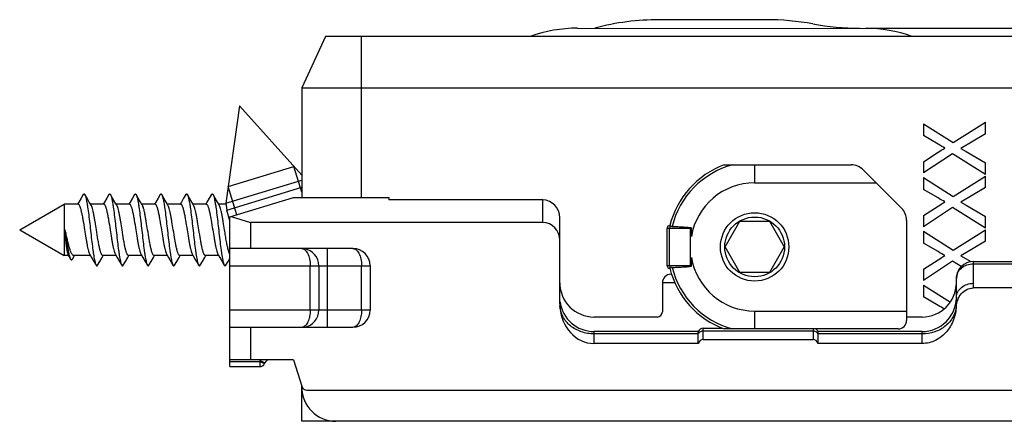
# Model space of a CAD drawing. Units: millimetres. Extents: x 0 to 420, y 0 to 297.
# Drawn here: x 74 to 132, y 167 to 191 of the extents above; entities that cross this region are included whole.
import ezdxf

# ---------------------------------------------------------------- set-up
doc = ezdxf.new("R2010")
doc.units = ezdxf.units.MM
doc.layers.add('1', color=7, linetype='Continuous')
doc.layers.add('COMPONENTI_DI_ASSIEME', color=7, linetype='Continuous')

msp = doc.modelspace()

# ---------------------------------------------------------------- linework, layer by layer
at = {"layer": '1', "color": 7, "linetype": 'Continuous'}
for p, q in [((117.925, 190.746), (111.68, 190.745)), ((106.888, 190.25), (123.738, 190.239)), ((123.738, 190.247), (145.666, 190.252)), ((92.145, 189.754), (90.746, 186.754)), ((193.746, 189.754), (92.145, 189.754)), ((90.746, 186.754), (195.746, 186.754)), ((90.746, 186.754), (90.746, 180.354)), ((127.124, 184.657), (128.863, 183.554)), ((127.124, 184.657), (127.124, 183.966)), ((128.863, 183.554), (130.746, 184.746)), ((130.746, 184.077), (130.746, 184.746)), ((127.973, 183.465), (127.124, 183.966)), ((130.746, 184.077), (129.317, 183.22)), ((129.317, 183.22), (129.621, 183.042)), ((127.124, 182.44), (127.981, 182.99)), ((128.829, 182.907), (127.124, 181.78)), ((130.746, 181.694), (128.829, 182.907)), ((129.621, 183.042), (130.746, 182.373)), ((127.124, 182.44), (127.124, 181.78)), ((130.746, 181.694), (130.746, 182.373)), ((127.124, 181.513), (128.863, 180.41)), ((127.124, 181.513), (127.124, 180.822)), ((128.863, 180.41), (130.746, 181.602)), ((130.746, 180.933), (130.746, 181.602)), ((130.746, 180.933), (129.317, 180.076)), ((127.973, 180.322), (127.124, 180.822)), ((127.124, 179.296), (127.981, 179.846)), ((128.829, 179.763), (127.124, 178.636)), ((130.746, 178.55), (128.829, 179.763)), ((129.317, 180.076), (129.621, 179.898)), ((129.621, 179.898), (130.746, 179.229)), ((127.124, 179.296), (127.124, 178.636)), ((130.746, 178.55), (130.746, 179.229)), ((127.124, 178.369), (128.863, 177.266)), ((127.124, 178.369), (127.124, 177.678)), ((128.863, 177.266), (130.746, 178.458)), ((130.746, 177.789), (130.746, 178.458)), ((127.973, 177.178), (127.124, 177.678)), ((130.746, 177.789), (129.317, 176.932)), ((129.317, 176.932), (129.621, 176.754)), ((127.124, 176.152), (127.981, 176.702)), ((128.829, 176.619), (127.124, 175.492)), ((129.331, 176.302), (128.829, 176.619)), ((129.621, 176.754), (129.893, 176.592)), ((127.124, 176.152), (127.124, 175.492)), ((127.124, 175.225), (128.695, 174.229)), ((127.124, 175.225), (127.124, 174.535)), ((127.973, 174.034), (127.124, 174.535)), ((90.746, 167.254), (90.746, 169.304)), ((193.746, 167.254), (90.746, 167.254))]:
    msp.add_line(p, q, dxfattribs=at)
at = {"layer": '1', "color": 9, "linetype": 'Continuous'}
for p, q in [((94.246, 180.354), (94.246, 189.754)), ((90.82, 168.718), (90.746, 168.718))]:
    msp.add_line(p, q, dxfattribs=at)
at = {"layer": '1', "color": 7, "linetype": 'Continuous'}
for centre, radius, start, end in [((111.683, 175.745), 15, 90.01187, 104.64251), ((117.928, 175.746), 15, 79.53656, 90.01187), ((106.883, 182.25), 8, 89.96176, 110.24896), ((123.376, 205.247), 15, 259.53656, 270.01187), ((123.733, 182.239), 8, 70.13232, 89.96176), ((92.746, 169.254), 2, 180, 270)]:
    msp.add_arc(centre, radius, start, end, dxfattribs=at)
for points in [[(128.38, 183.239), (128.27, 183.295), (128.134, 183.371), (127.973, 183.465)], [(127.981, 182.99), (128.096, 183.066), (128.229, 183.148), (128.38, 183.239)], [(128.38, 180.095), (128.27, 180.151), (128.134, 180.227), (127.973, 180.322)], [(127.981, 179.846), (128.096, 179.922), (128.229, 180.004), (128.38, 180.095)], [(128.38, 176.951), (128.27, 177.007), (128.134, 177.083), (127.973, 177.178)], [(127.981, 176.702), (128.096, 176.778), (128.229, 176.86), (128.38, 176.951)], [(128.335, 173.83), (128.234, 173.884), (128.113, 173.952), (127.973, 174.034)]]:
    msp.add_open_spline(points, degree=3, dxfattribs=at)
at = {"layer": 'COMPONENTI_DI_ASSIEME', "color": 7, "linetype": 'Continuous'}
for p, q in [((87.105, 185.701), (86.306, 180.012)), ((87.105, 185.701), (90.746, 181.658)), ((86.443, 180.992), (90.288, 182.167)), ((115.465, 182.254), (122.893, 182.254)), ((123.601, 181.961), (125.843, 179.718)), ((86.306, 180.012), (90.746, 181.369)), ((86.356, 179.601), (90.746, 180.943)), ((77.964, 180.514), (77.838, 180.299)), ((78.185, 180.297), (78.057, 180.514)), ((79.464, 180.514), (79.338, 180.299)), ((79.685, 180.297), (79.557, 180.514)), ((80.964, 180.514), (80.838, 180.299)), ((81.185, 180.297), (81.057, 180.514)), ((82.464, 180.514), (82.338, 180.299)), ((82.685, 180.297), (82.557, 180.514)), ((83.964, 180.514), (83.838, 180.299)), ((84.185, 180.297), (84.057, 180.514)), ((85.464, 180.514), (85.338, 180.299)), ((85.685, 180.297), (85.557, 180.514)), ((86.546, 179.21), (90.275, 180.354)), ((90.275, 180.354), (95.846, 180.354)), ((95.846, 180.354), (95.846, 180.201)), ((74.246, 178.454), (76.846, 179.954)), ((77.664, 179.954), (76.846, 179.954)), ((76.846, 179.954), (76.846, 176.954)), ((77.704, 180.074), (77.632, 179.954)), ((77.838, 180.299), (77.704, 180.074)), ((78.319, 180.071), (78.185, 180.297)), ((78.421, 179.9), (78.319, 180.071)), ((79.164, 179.954), (78.389, 179.954)), ((79.204, 180.074), (79.132, 179.954)), ((79.338, 180.299), (79.204, 180.074)), ((79.819, 180.071), (79.685, 180.297)), ((79.921, 179.9), (79.819, 180.071)), ((80.664, 179.954), (79.889, 179.954)), ((80.704, 180.074), (80.632, 179.954)), ((80.838, 180.299), (80.704, 180.074)), ((81.319, 180.071), (81.185, 180.297)), ((81.421, 179.9), (81.319, 180.071)), ((82.164, 179.954), (81.389, 179.954)), ((82.204, 180.074), (82.132, 179.954)), ((82.338, 180.299), (82.204, 180.074)), ((82.819, 180.071), (82.685, 180.297)), ((82.921, 179.9), (82.819, 180.071)), ((83.664, 179.954), (82.889, 179.954)), ((83.704, 180.074), (83.632, 179.954)), ((83.838, 180.299), (83.704, 180.074)), ((84.319, 180.071), (84.185, 180.297)), ((84.421, 179.9), (84.319, 180.071)), ((85.164, 179.954), (84.389, 179.954)), ((85.204, 180.074), (85.132, 179.954)), ((85.338, 180.299), (85.204, 180.074)), ((85.819, 180.071), (85.685, 180.297)), ((85.921, 179.9), (85.819, 180.071)), ((86.313, 179.954), (85.889, 179.954)), ((86.306, 180.012), (86.356, 179.601)), ((104.846, 180.201), (95.846, 180.201)), ((86.546, 178.979), (86.356, 179.601)), ((86.546, 170.454), (86.546, 179.21)), ((86.616, 179.232), (87.746, 178.886)), ((105.846, 174.12), (105.846, 179.155)), ((104.846, 178.886), (87.746, 178.886)), ((87.746, 178.886), (87.746, 177.354)), ((112.276, 178.704), (112.283, 178.704)), ((112.295, 178.701), (112.301, 178.698)), ((115.514, 177.454), (116.38, 178.954)), ((116.38, 178.954), (118.112, 178.954)), ((118.112, 178.954), (118.978, 177.454)), ((126.136, 179.011), (126.136, 173.154)), ((74.246, 178.454), (76.846, 176.954)), ((76.913, 178.454), (76.859, 178.454)), ((112.126, 176.354), (112.126, 178.554)), ((113.546, 178.064), (113.546, 178.554)), ((116.38, 175.954), (115.514, 177.454)), ((118.978, 177.454), (118.112, 175.954)), ((77.1, 176.954), (76.846, 176.954)), ((77.085, 176.98), (77.222, 176.746)), ((77.331, 176.741), (77.46, 176.954)), ((78.382, 176.954), (77.406, 176.954)), ((78.35, 177.008), (78.454, 176.834)), ((79.069, 176.836), (79.139, 176.954)), ((79.882, 176.954), (79.107, 176.954)), ((79.85, 177.008), (79.954, 176.834)), ((80.569, 176.836), (80.639, 176.954)), ((81.382, 176.954), (80.607, 176.954)), ((81.35, 177.008), (81.454, 176.834)), ((82.069, 176.836), (82.139, 176.954)), ((82.882, 176.954), (82.107, 176.954)), ((82.85, 177.008), (82.954, 176.834)), ((83.569, 176.836), (83.639, 176.954)), ((84.382, 176.954), (83.607, 176.954)), ((84.35, 177.008), (84.392, 176.938)), ((84.392, 176.938), (84.519, 176.724)), ((85.069, 176.836), (85.139, 176.954)), ((85.882, 176.954), (85.107, 176.954)), ((85.85, 177.008), (85.954, 176.834)), ((93.746, 177.354), (86.546, 177.354)), ((78.454, 176.834), (78.588, 176.608)), ((78.588, 176.608), (78.714, 176.393)), ((78.807, 176.393), (78.935, 176.611)), ((78.935, 176.611), (79.069, 176.836)), ((79.954, 176.834), (80.088, 176.608)), ((80.088, 176.608), (80.214, 176.393)), ((80.307, 176.393), (80.435, 176.611)), ((80.435, 176.611), (80.569, 176.836)), ((81.454, 176.834), (81.588, 176.608)), ((81.588, 176.608), (81.714, 176.393)), ((81.807, 176.393), (81.935, 176.611)), ((81.935, 176.611), (82.069, 176.836)), ((82.954, 176.834), (83.088, 176.608)), ((83.088, 176.608), (83.214, 176.393)), ((83.307, 176.393), (83.435, 176.611)), ((83.435, 176.611), (83.569, 176.836)), ((84.807, 176.393), (84.935, 176.611)), ((84.935, 176.611), (85.069, 176.836)), ((85.954, 176.834), (86.088, 176.608)), ((86.088, 176.608), (86.214, 176.393)), ((86.307, 176.393), (86.435, 176.611)), ((86.435, 176.611), (86.546, 176.798)), ((91.746, 176.354), (91.746, 173.754)), ((94.746, 176.354), (94.746, 173.754)), ((113.546, 176.353), (113.546, 176.844)), ((130.046, 176.604), (152.046, 176.604)), ((112.276, 176.204), (112.283, 176.204)), ((112.386, 175.854), (112.346, 175.854)), ((118.112, 175.954), (116.38, 175.954)), ((112.581, 175.354), (111.846, 175.354)), ((111.846, 175.354), (111.846, 173.654)), ((129.046, 174.462), (129.046, 175.604)), ((152.051, 175.054), (130.043, 175.054)), ((111.546, 173.354), (107.846, 173.354)), ((127.046, 173.354), (126.136, 173.354)), ((86.546, 172.754), (93.746, 172.754)), ((87.746, 172.754), (87.746, 170.854)), ((113.946, 172.504), (107.846, 172.504)), ((113.946, 171.804), (113.946, 172.504)), ((114.229, 172.704), (115.35, 172.704)), ((125.636, 172.654), (115.465, 172.654)), ((127.046, 172.504), (120.946, 172.504)), ((120.946, 172.504), (120.946, 171.804)), ((113.946, 171.804), (107.846, 171.804)), ((114.229, 172.036), (120.663, 172.036)), ((127.046, 171.804), (120.946, 171.804)), ((90.275, 170.854), (86.546, 170.854)), ((88.569, 170.627), (88.594, 170.681)), ((90.275, 170.854), (90.749, 169.304)), ((86.546, 170.454), (88.297, 170.454)), ((91.044, 169.078), (203.746, 169.078))]:
    msp.add_line(p, q, dxfattribs=at)
at = {"layer": 'COMPONENTI_DI_ASSIEME', "color": 2, "linetype": 'Continuous'}
for p, q in [((90.746, 180.667), (90.288, 182.167)), ((86.95, 179.334), (86.443, 180.992)), ((86.482, 179.19), (86.546, 179.21))]:
    msp.add_line(p, q, dxfattribs=at)
at = {"layer": 'COMPONENTI_DI_ASSIEME', "color": 9, "linetype": 'Continuous'}
for p, q in [((117.246, 182.254), (117.246, 181.204)), ((117.246, 181.204), (124.358, 181.204)), ((104.846, 178.886), (104.846, 180.201)), ((113.496, 176.324), (113.496, 178.584)), ((112.126, 178.554), (113.496, 178.554)), ((112.273, 176.354), (112.273, 178.554)), ((92.246, 172.754), (92.246, 177.354)), ((86.546, 176.354), (94.746, 176.354)), ((91.246, 173.754), (91.246, 176.354)), ((94.246, 173.754), (94.246, 176.354)), ((113.496, 176.354), (112.126, 176.354)), ((130.046, 175.325), (130.046, 176.604)), ((130.046, 176.467), (152.046, 176.467)), ((112.296, 176.217), (112.298, 176.214)), ((112.298, 176.214), (112.301, 176.21)), ((129.042, 173.971), (129.042, 173.981)), ((94.746, 173.754), (86.546, 173.754)), ((117.246, 173.704), (126.136, 173.704)), ((117.246, 173.704), (117.246, 172.654)), ((107.846, 172.504), (107.846, 171.804)), ((113.946, 172.367), (107.846, 172.367)), ((114.229, 172.036), (114.229, 172.704)), ((114.229, 172.54), (120.663, 172.54)), ((120.663, 172.654), (120.663, 172.036)), ((127.046, 172.367), (120.946, 172.367)), ((127.046, 171.804), (127.046, 172.504)), ((86.546, 170.754), (88.297, 170.754)), ((88.297, 170.754), (88.322, 170.807)), ((88.297, 170.754), (88.569, 170.627)), ((88.297, 170.754), (88.297, 170.454)), ((88.322, 170.807), (88.594, 170.681))]:
    msp.add_line(p, q, dxfattribs=at)
at = {"layer": 'COMPONENTI_DI_ASSIEME', "color": 7, "linetype": 'Continuous'}
msp.add_lwpolyline([(84.519, 176.724), (84.659, 176.488), (84.714, 176.393)], dxfattribs=at)
for radius in [2, 1.748]:
    msp.add_circle((117.246, 177.454), radius, dxfattribs=at)
for centre, radius, start, end in [((117.246, 177.454), 5.12, 110.36413, 165.86895), ((122.893, 181.254), 1, 45, 90), ((125.136, 179.011), 1, 0, 45), ((112.276, 178.554), 0.15, 90, 180), ((90.746, 176.354), 1, 0, 81.47883), ((93.746, 176.354), 1, 0, 90), ((112.276, 176.354), 0.15, 180, 270), ((130.046, 175.604), 1, 90, 180), ((112.346, 175.354), 0.5, 90, 180), ((117.246, 177.454), 5.12, 194.13105, 249.63587), ((107.846, 175.354), 2, 180, 270), ((127.046, 175.354), 2, 270, 0), ((108.516, 174.121), 2.67, 180.00601, 182.304), ((107.846, 174.504), 2, 187.5, 270), ((127.046, 174.504), 2, 270, 358.80537), ((90.746, 173.754), 1, 278.52117, 0), ((93.746, 173.754), 1, 270, 0), ((111.546, 173.654), 0.3, 270, 0), ((125.636, 173.154), 0.5, 270, 0), ((114.229, 172.404), 0.3, 90, 160.52878), ((120.663, 172.404), 0.3, 19.47122, 56.70496), ((88.297, 170.754), 0.3, 270, 335), ((88.866, 170.554), 0.3, 90, 155)]:
    msp.add_arc(centre, radius, start, end, dxfattribs=at)
at = {"layer": 'COMPONENTI_DI_ASSIEME', "color": 9, "linetype": 'Continuous'}
for centre, radius, start, end in [((117.246, 177.454), 4.973, 105.17235, 166.05485), ((117.246, 177.454), 3.75, 90, 170.63321), ((117.246, 177.454), 3.75, 189.36679, 270), ((117.246, 177.454), 4.973, 193.94515, 254.82765), ((129.779, 174.462), 0.733, 176.75897, 179.9952), ((88.866, 170.554), 0.6, 150, 155)]:
    msp.add_arc(centre, radius, start, end, dxfattribs=at)
at = {"layer": 'COMPONENTI_DI_ASSIEME', "color": 7, "linetype": 'Continuous'}
for centre, major_axis, ratio, start_param, end_param in [((104.846, 179.155), (0, 1.046), 0.956305, -1.570796, 0), ((104.846, 177.841), (0, 1.046), 0.956305, -1.570796, 0), ((107.846, 174.121), (0, 2.317), 0.863188, 1.617257, 3.141593), ((114.229, 171.688), (0, 0.348), 0.863188, 0, 1.230959), ((120.663, 171.688), (0, -0.348), 0.863188, 1.910633, 3.141593), ((91.036, 169.391), (-0.092, 0.301), 0.952507, 1.570796, 2.858219)]:
    msp.add_ellipse(centre, major_axis=major_axis, ratio=ratio, start_param=start_param, end_param=end_param, dxfattribs=at)
for points, knots in [([(77.964, 180.514), (77.968, 180.52), (77.975, 180.531), (77.986, 180.544), (77.998, 180.552), (78.011, 180.555), (78.023, 180.552), (78.035, 180.544), (78.047, 180.531), (78.054, 180.52), (78.057, 180.514)], [0, 0, 0, 0, 0.16408, 0.297792, 0.406412, 0.499962, 0.593511, 0.702139, 0.835884, 1, 1, 1, 1]), ([(78.057, 180.514), (78.065, 180.501), (78.08, 180.468), (78.1, 180.41), (78.12, 180.338), (78.149, 180.216), (78.184, 180.031), (78.233, 179.722), (78.286, 179.311), (78.346, 178.806), (78.406, 178.277), (78.465, 177.761), (78.516, 177.353), (78.559, 177.059), (78.589, 176.87), (78.619, 176.708), (78.649, 176.575), (78.675, 176.483), (78.697, 176.426), (78.709, 176.403), (78.714, 176.393)], [0, 0, 0, 0, 0.011278, 0.025854, 0.043731, 0.064839, 0.116231, 0.17869, 0.28921, 0.413484, 0.543414, 0.670505, 0.786461, 0.837869, 0.883768, 0.923432, 0.956267, 0.981843, 0.991842, 1, 1, 1, 1]), ([(79.464, 180.514), (79.468, 180.52), (79.475, 180.531), (79.486, 180.544), (79.498, 180.552), (79.511, 180.555), (79.523, 180.552), (79.535, 180.544), (79.547, 180.531), (79.554, 180.52), (79.557, 180.514)], [0, 0, 0, 0, 0.164056, 0.297775, 0.406447, 0.500002, 0.593564, 0.702219, 0.835915, 1, 1, 1, 1]), ([(79.557, 180.514), (79.565, 180.501), (79.58, 180.468), (79.6, 180.41), (79.62, 180.338), (79.649, 180.216), (79.684, 180.031), (79.733, 179.722), (79.786, 179.311), (79.846, 178.806), (79.906, 178.277), (79.965, 177.761), (80.016, 177.353), (80.059, 177.059), (80.089, 176.87), (80.119, 176.708), (80.149, 176.575), (80.175, 176.483), (80.197, 176.426), (80.209, 176.403), (80.214, 176.393)], [0, 0, 0, 0, 0.011281, 0.025854, 0.043733, 0.06484, 0.116233, 0.178693, 0.28921, 0.413486, 0.543415, 0.670506, 0.786462, 0.837871, 0.883768, 0.923432, 0.956269, 0.981843, 0.991845, 1, 1, 1, 1]), ([(80.964, 180.514), (80.968, 180.52), (80.975, 180.531), (80.986, 180.544), (80.998, 180.552), (81.011, 180.555), (81.023, 180.552), (81.035, 180.544), (81.047, 180.531), (81.054, 180.52), (81.057, 180.514)], [0, 0, 0, 0, 0.164115, 0.297815, 0.406442, 0.499994, 0.593534, 0.702192, 0.835933, 1, 1, 1, 1]), ([(81.057, 180.514), (81.065, 180.501), (81.08, 180.468), (81.1, 180.41), (81.12, 180.338), (81.149, 180.216), (81.184, 180.031), (81.233, 179.722), (81.286, 179.311), (81.346, 178.806), (81.406, 178.277), (81.465, 177.761), (81.516, 177.353), (81.559, 177.059), (81.589, 176.87), (81.619, 176.708), (81.649, 176.575), (81.675, 176.483), (81.697, 176.426), (81.709, 176.403), (81.714, 176.393)], [0, 0, 0, 0, 0.011279, 0.025855, 0.04373, 0.06484, 0.116232, 0.178691, 0.28921, 0.413484, 0.543414, 0.670505, 0.786461, 0.837868, 0.883766, 0.923432, 0.956267, 0.981841, 0.991842, 1, 1, 1, 1]), ([(82.464, 180.514), (82.468, 180.52), (82.475, 180.531), (82.486, 180.544), (82.498, 180.552), (82.511, 180.555), (82.523, 180.552), (82.535, 180.544), (82.547, 180.531), (82.554, 180.52), (82.557, 180.514)], [0, 0, 0, 0, 0.164069, 0.297811, 0.406466, 0.500005, 0.593555, 0.702181, 0.835884, 1, 1, 1, 1]), ([(82.557, 180.514), (82.565, 180.501), (82.58, 180.468), (82.6, 180.41), (82.62, 180.338), (82.649, 180.216), (82.684, 180.031), (82.733, 179.722), (82.786, 179.311), (82.846, 178.806), (82.906, 178.277), (82.965, 177.761), (83.016, 177.353), (83.059, 177.059), (83.089, 176.87), (83.119, 176.708), (83.149, 176.575), (83.175, 176.483), (83.197, 176.426), (83.209, 176.403), (83.214, 176.393)], [0, 0, 0, 0, 0.011279, 0.025854, 0.043732, 0.064839, 0.116231, 0.178691, 0.28921, 0.413485, 0.543415, 0.670506, 0.786462, 0.83787, 0.883768, 0.923432, 0.956268, 0.981844, 0.991844, 1, 1, 1, 1]), ([(83.964, 180.514), (83.968, 180.52), (83.975, 180.531), (83.986, 180.544), (83.998, 180.552), (84.011, 180.555), (84.023, 180.552), (84.035, 180.544), (84.047, 180.531), (84.054, 180.52), (84.057, 180.514)], [0, 0, 0, 0, 0.164081, 0.297778, 0.406435, 0.499997, 0.593554, 0.702226, 0.835942, 1, 1, 1, 1]), ([(84.057, 180.514), (84.065, 180.501), (84.08, 180.468), (84.1, 180.41), (84.12, 180.338), (84.149, 180.216), (84.184, 180.031), (84.233, 179.722), (84.286, 179.311), (84.346, 178.806), (84.406, 178.277), (84.465, 177.761), (84.516, 177.353), (84.559, 177.059), (84.589, 176.87), (84.619, 176.708), (84.649, 176.575), (84.675, 176.483), (84.697, 176.426), (84.709, 176.403), (84.714, 176.393)], [0, 0, 0, 0, 0.011281, 0.025855, 0.043732, 0.06484, 0.116233, 0.178693, 0.289211, 0.413485, 0.543415, 0.670506, 0.786462, 0.83787, 0.883767, 0.923432, 0.956269, 0.981842, 0.991844, 1, 1, 1, 1]), ([(85.464, 180.514), (85.468, 180.52), (85.475, 180.531), (85.486, 180.544), (85.498, 180.552), (85.511, 180.555), (85.523, 180.552), (85.535, 180.544), (85.547, 180.531), (85.554, 180.52), (85.557, 180.514)], [0, 0, 0, 0, 0.164102, 0.297836, 0.406457, 0.499998, 0.593537, 0.702165, 0.835906, 1, 1, 1, 1]), ([(85.557, 180.514), (85.565, 180.501), (85.58, 180.468), (85.61, 180.382), (85.645, 180.24), (85.684, 180.031), (85.733, 179.722), (85.786, 179.311), (85.846, 178.806), (85.906, 178.277), (85.965, 177.761), (86.016, 177.353), (86.059, 177.059), (86.089, 176.87), (86.119, 176.708), (86.149, 176.575), (86.175, 176.483), (86.197, 176.426), (86.209, 176.403), (86.214, 176.393)], [0, 0, 0, 0, 0.011278, 0.025855, 0.064831, 0.116223, 0.178683, 0.289203, 0.413479, 0.54341, 0.670502, 0.786459, 0.837867, 0.883766, 0.923431, 0.956267, 0.981843, 0.991842, 1, 1, 1, 1]), ([(77.664, 179.954), (77.672, 179.954), (77.691, 179.947), (77.715, 179.923), (77.737, 179.886), (77.76, 179.836), (77.783, 179.773), (77.807, 179.697), (77.83, 179.61), (77.862, 179.472), (77.902, 179.277), (77.965, 178.924), (78.009, 178.645), (78.039, 178.454)], [0, 0, 0, 0, 0.01562, 0.035921, 0.063157, 0.098096, 0.140875, 0.191336, 0.249149, 0.313854, 0.461675, 0.629531, 1, 1, 1, 1]), ([(78.732, 178.454), (78.707, 178.614), (78.669, 178.849), (78.617, 179.151), (78.579, 179.355), (78.541, 179.535), (78.503, 179.687), (78.466, 179.806), (78.437, 179.874), (78.421, 179.9)], [0, 0, 0, 0, 0.327628, 0.480863, 0.621783, 0.746815, 0.852936, 0.937783, 1, 1, 1, 1]), ([(79.164, 179.954), (79.172, 179.954), (79.191, 179.947), (79.215, 179.923), (79.237, 179.886), (79.26, 179.836), (79.283, 179.773), (79.307, 179.697), (79.33, 179.61), (79.362, 179.472), (79.402, 179.277), (79.465, 178.924), (79.509, 178.645), (79.539, 178.454)], [0, 0, 0, 0, 0.015619, 0.035923, 0.063157, 0.098098, 0.140875, 0.19134, 0.249153, 0.31386, 0.46168, 0.629531, 1, 1, 1, 1]), ([(80.232, 178.454), (80.207, 178.614), (80.169, 178.849), (80.117, 179.151), (80.079, 179.355), (80.041, 179.535), (80.003, 179.687), (79.966, 179.806), (79.937, 179.874), (79.921, 179.9)], [0, 0, 0, 0, 0.327628, 0.480859, 0.621778, 0.746808, 0.85293, 0.93778, 1, 1, 1, 1]), ([(80.664, 179.954), (80.672, 179.954), (80.691, 179.947), (80.715, 179.923), (80.737, 179.886), (80.76, 179.836), (80.783, 179.773), (80.807, 179.697), (80.83, 179.61), (80.862, 179.472), (80.902, 179.277), (80.965, 178.924), (81.009, 178.645), (81.039, 178.454)], [0, 0, 0, 0, 0.015619, 0.035923, 0.063158, 0.0981, 0.140877, 0.191343, 0.249158, 0.313865, 0.461684, 0.629532, 1, 1, 1, 1]), ([(81.732, 178.454), (81.707, 178.614), (81.669, 178.849), (81.617, 179.151), (81.579, 179.355), (81.541, 179.535), (81.503, 179.687), (81.466, 179.806), (81.437, 179.874), (81.421, 179.9)], [0, 0, 0, 0, 0.327628, 0.480857, 0.621773, 0.746805, 0.852928, 0.93778, 1, 1, 1, 1]), ([(82.164, 179.954), (82.172, 179.954), (82.191, 179.947), (82.215, 179.923), (82.237, 179.886), (82.26, 179.836), (82.283, 179.773), (82.307, 179.697), (82.33, 179.61), (82.362, 179.472), (82.402, 179.277), (82.465, 178.924), (82.509, 178.645), (82.539, 178.454)], [0, 0, 0, 0, 0.015619, 0.035924, 0.063158, 0.098101, 0.140879, 0.191345, 0.249161, 0.313869, 0.461689, 0.629534, 1, 1, 1, 1]), ([(83.232, 178.454), (83.207, 178.614), (83.169, 178.849), (83.117, 179.151), (83.079, 179.355), (83.041, 179.535), (83.003, 179.687), (82.966, 179.806), (82.937, 179.874), (82.921, 179.9)], [0, 0, 0, 0, 0.327627, 0.480854, 0.621768, 0.746801, 0.852927, 0.937779, 1, 1, 1, 1]), ([(83.664, 179.954), (83.672, 179.954), (83.691, 179.947), (83.715, 179.923), (83.737, 179.886), (83.76, 179.836), (83.783, 179.773), (83.807, 179.697), (83.83, 179.61), (83.862, 179.472), (83.902, 179.277), (83.965, 178.924), (84.009, 178.645), (84.039, 178.454)], [0, 0, 0, 0, 0.01562, 0.035923, 0.063159, 0.0981, 0.14088, 0.191344, 0.249162, 0.313869, 0.46169, 0.629536, 1, 1, 1, 1]), ([(84.732, 178.454), (84.707, 178.614), (84.669, 178.849), (84.617, 179.151), (84.579, 179.355), (84.541, 179.535), (84.503, 179.687), (84.466, 179.806), (84.437, 179.874), (84.421, 179.9)], [0, 0, 0, 0, 0.327627, 0.480854, 0.621767, 0.746802, 0.852928, 0.93778, 1, 1, 1, 1]), ([(85.164, 179.954), (85.172, 179.954), (85.191, 179.947), (85.215, 179.923), (85.237, 179.886), (85.26, 179.836), (85.283, 179.773), (85.307, 179.697), (85.33, 179.61), (85.362, 179.472), (85.402, 179.277), (85.465, 178.924), (85.509, 178.645), (85.539, 178.454)], [0, 0, 0, 0, 0.015619, 0.035924, 0.063159, 0.098102, 0.140881, 0.191347, 0.249164, 0.313873, 0.461695, 0.629538, 1, 1, 1, 1]), ([(86.232, 178.454), (86.207, 178.614), (86.169, 178.849), (86.117, 179.151), (86.079, 179.355), (86.041, 179.535), (86.003, 179.687), (85.966, 179.806), (85.937, 179.874), (85.921, 179.9)], [0, 0, 0, 0, 0.327625, 0.480849, 0.621762, 0.746798, 0.852925, 0.937778, 1, 1, 1, 1]), ([(112.283, 178.704), (112.283, 178.704), (112.287, 178.704), (112.291, 178.702), (112.295, 178.701)], [0, 0, 0, 0, 0.158904, 1, 1, 1, 1]), ([(112.419, 178.652), (112.395, 178.653), (112.352, 178.666), (112.317, 178.689), (112.301, 178.698)], [0, 0, 0, 0, 0.580895, 1, 1, 1, 1]), ([(112.419, 178.652), (112.508, 178.65), (112.686, 178.644), (112.91, 178.634), (113.089, 178.624), (113.225, 178.614), (113.361, 178.603), (113.451, 178.592), (113.496, 178.584)], [0, 0, 0, 0, 0.246359, 0.495689, 0.621211, 0.747147, 0.873486, 1, 1, 1, 1]), ([(113.496, 178.584), (113.502, 178.583), (113.51, 178.581), (113.522, 178.579), (113.531, 178.578), (113.538, 178.578), (113.543, 178.576), (113.547, 178.571), (113.547, 178.564), (113.547, 178.557), (113.546, 178.554)], [0, 0, 0, 0, 0.24609, 0.367688, 0.498648, 0.628883, 0.683931, 0.737512, 0.864589, 1, 1, 1, 1]), ([(76.859, 178.454), (76.877, 178.284), (76.904, 178.036), (76.942, 177.717), (76.97, 177.506), (76.997, 177.323), (77.025, 177.174), (77.048, 177.072), (77.069, 177.012), (77.079, 176.989), (77.085, 176.98)], [0, 0, 0, 0, 0.342575, 0.501177, 0.645036, 0.769936, 0.872339, 0.949503, 0.978101, 1, 1, 1, 1]), ([(76.886, 178.454), (76.915, 178.263), (76.957, 177.983), (77.014, 177.62), (77.056, 177.377), (77.097, 177.164), (77.137, 176.987), (77.171, 176.864), (77.2, 176.789), (77.215, 176.759), (77.222, 176.746)], [0, 0, 0, 0, 0.331776, 0.487782, 0.630633, 0.756173, 0.861018, 0.942692, 0.974402, 1, 1, 1, 1]), ([(77.406, 176.954), (77.396, 176.954), (77.372, 176.96), (77.341, 176.984), (77.31, 177.021), (77.28, 177.071), (77.25, 177.134), (77.219, 177.21), (77.189, 177.297), (77.146, 177.435), (77.094, 177.63), (77.034, 177.887), (76.973, 178.165), (76.933, 178.356), (76.913, 178.454)], [0, 0, 0, 0, 0.019645, 0.043001, 0.072289, 0.108511, 0.151975, 0.202657, 0.2603, 0.324515, 0.470572, 0.635881, 0.814545, 1, 1, 1, 1]), ([(78.039, 178.454), (78.065, 178.294), (78.102, 178.059), (78.154, 177.756), (78.192, 177.553), (78.23, 177.373), (78.268, 177.221), (78.306, 177.101), (78.334, 177.034), (78.35, 177.008)], [0, 0, 0, 0, 0.327624, 0.480848, 0.621761, 0.746798, 0.852925, 0.937778, 1, 1, 1, 1]), ([(79.107, 176.954), (79.099, 176.954), (79.08, 176.961), (79.057, 176.985), (79.034, 177.021), (79.011, 177.072), (78.988, 177.135), (78.965, 177.21), (78.942, 177.298), (78.909, 177.435), (78.87, 177.631), (78.807, 177.984), (78.763, 178.262), (78.732, 178.454)], [0, 0, 0, 0, 0.015619, 0.035924, 0.063159, 0.098102, 0.140881, 0.191348, 0.249164, 0.313874, 0.461697, 0.62954, 1, 1, 1, 1]), ([(79.539, 178.454), (79.565, 178.294), (79.602, 178.059), (79.654, 177.756), (79.692, 177.553), (79.73, 177.373), (79.768, 177.221), (79.806, 177.101), (79.834, 177.034), (79.85, 177.008)], [0, 0, 0, 0, 0.327626, 0.480851, 0.621764, 0.746799, 0.852926, 0.937779, 1, 1, 1, 1]), ([(80.607, 176.954), (80.599, 176.954), (80.58, 176.961), (80.557, 176.985), (80.534, 177.021), (80.511, 177.072), (80.488, 177.135), (80.465, 177.21), (80.442, 177.298), (80.409, 177.435), (80.37, 177.631), (80.307, 177.984), (80.263, 178.262), (80.232, 178.454)], [0, 0, 0, 0, 0.015619, 0.035924, 0.063159, 0.098102, 0.140881, 0.191347, 0.249163, 0.313872, 0.461693, 0.629537, 1, 1, 1, 1]), ([(81.039, 178.454), (81.065, 178.294), (81.102, 178.059), (81.154, 177.756), (81.192, 177.553), (81.23, 177.373), (81.268, 177.221), (81.306, 177.101), (81.334, 177.034), (81.35, 177.008)], [0, 0, 0, 0, 0.327628, 0.480855, 0.621769, 0.746802, 0.852927, 0.937779, 1, 1, 1, 1]), ([(82.107, 176.954), (82.099, 176.954), (82.08, 176.961), (82.057, 176.985), (82.034, 177.021), (82.011, 177.072), (81.988, 177.135), (81.965, 177.21), (81.942, 177.298), (81.909, 177.435), (81.87, 177.631), (81.807, 177.984), (81.763, 178.262), (81.732, 178.454)], [0, 0, 0, 0, 0.015619, 0.035924, 0.063158, 0.098101, 0.140879, 0.191345, 0.24916, 0.313869, 0.461688, 0.629534, 1, 1, 1, 1]), ([(82.539, 178.454), (82.565, 178.294), (82.602, 178.059), (82.654, 177.756), (82.692, 177.553), (82.73, 177.373), (82.768, 177.221), (82.806, 177.101), (82.834, 177.034), (82.85, 177.008)], [0, 0, 0, 0, 0.327628, 0.480858, 0.621774, 0.746805, 0.852928, 0.93778, 1, 1, 1, 1]), ([(83.607, 176.954), (83.599, 176.954), (83.58, 176.961), (83.557, 176.985), (83.534, 177.021), (83.511, 177.072), (83.488, 177.135), (83.465, 177.21), (83.442, 177.298), (83.409, 177.435), (83.37, 177.631), (83.307, 177.984), (83.263, 178.262), (83.232, 178.454)], [0, 0, 0, 0, 0.015619, 0.035923, 0.063157, 0.0981, 0.140877, 0.191343, 0.249157, 0.313864, 0.461683, 0.629532, 1, 1, 1, 1]), ([(84.039, 178.454), (84.065, 178.294), (84.102, 178.059), (84.154, 177.756), (84.192, 177.553), (84.23, 177.373), (84.268, 177.221), (84.306, 177.101), (84.334, 177.034), (84.35, 177.008)], [0, 0, 0, 0, 0.327628, 0.480858, 0.621776, 0.746807, 0.852929, 0.93778, 1, 1, 1, 1]), ([(85.107, 176.954), (85.099, 176.954), (85.08, 176.961), (85.057, 176.985), (85.034, 177.021), (85.011, 177.072), (84.988, 177.135), (84.965, 177.21), (84.942, 177.298), (84.909, 177.435), (84.87, 177.631), (84.807, 177.984), (84.763, 178.262), (84.732, 178.454)], [0, 0, 0, 0, 0.015619, 0.035923, 0.063157, 0.098099, 0.140876, 0.191342, 0.249156, 0.313862, 0.461682, 0.629532, 1, 1, 1, 1]), ([(85.539, 178.454), (85.565, 178.294), (85.602, 178.059), (85.654, 177.756), (85.692, 177.553), (85.73, 177.373), (85.768, 177.221), (85.806, 177.101), (85.834, 177.034), (85.85, 177.008)], [0, 0, 0, 0, 0.327627, 0.48086, 0.621779, 0.746811, 0.852931, 0.937781, 1, 1, 1, 1]), ([(86.458, 177.238), (86.436, 177.317), (86.396, 177.495), (86.342, 177.783), (86.287, 178.109), (86.251, 178.337), (86.232, 178.454)], [0, 0, 0, 0, 0.198859, 0.440614, 0.712523, 1, 1, 1, 1]), ([(86.546, 177.003), (86.538, 177.016), (86.522, 177.047), (86.49, 177.125), (86.471, 177.191), (86.458, 177.238)], [0, 0, 0, 0, 0.185511, 0.414369, 1, 1, 1, 1]), ([(77.222, 176.746), (77.226, 176.739), (77.235, 176.726), (77.251, 176.707), (77.271, 176.695), (77.292, 176.699), (77.306, 176.708), (77.319, 176.722), (77.327, 176.734), (77.331, 176.741)], [0, 0, 0, 0, 0.168841, 0.306635, 0.510522, 0.603711, 0.710236, 0.840485, 1, 1, 1, 1]), ([(78.714, 176.393), (78.718, 176.387), (78.725, 176.377), (78.736, 176.364), (78.748, 176.356), (78.761, 176.353), (78.773, 176.356), (78.785, 176.364), (78.797, 176.377), (78.804, 176.387), (78.807, 176.393)], [0, 0, 0, 0, 0.164107, 0.297799, 0.406437, 0.499994, 0.593539, 0.702209, 0.835942, 1, 1, 1, 1]), ([(80.214, 176.393), (80.218, 176.387), (80.225, 176.377), (80.236, 176.364), (80.248, 176.356), (80.261, 176.353), (80.273, 176.356), (80.285, 176.364), (80.297, 176.377), (80.304, 176.387), (80.307, 176.393)], [0, 0, 0, 0, 0.164082, 0.297826, 0.406465, 0.500003, 0.593548, 0.702168, 0.835889, 1, 1, 1, 1]), ([(81.714, 176.393), (81.718, 176.387), (81.725, 176.377), (81.736, 176.364), (81.748, 176.356), (81.761, 176.353), (81.773, 176.356), (81.785, 176.364), (81.797, 176.377), (81.804, 176.387), (81.807, 176.393)], [0, 0, 0, 0, 0.164064, 0.297771, 0.406439, 0.5, 0.593561, 0.702227, 0.835932, 1, 1, 1, 1]), ([(83.214, 176.393), (83.218, 176.387), (83.225, 176.377), (83.236, 176.364), (83.248, 176.356), (83.261, 176.353), (83.273, 176.356), (83.285, 176.364), (83.297, 176.377), (83.304, 176.387), (83.307, 176.393)], [0, 0, 0, 0, 0.164112, 0.297829, 0.40645, 0.499996, 0.593533, 0.702176, 0.83592, 1, 1, 1, 1]), ([(84.714, 176.393), (84.718, 176.387), (84.725, 176.377), (84.736, 176.364), (84.748, 176.356), (84.761, 176.353), (84.773, 176.356), (84.785, 176.364), (84.797, 176.377), (84.804, 176.387), (84.807, 176.393)], [0, 0, 0, 0, 0.164059, 0.297794, 0.406461, 0.500005, 0.593561, 0.702197, 0.83589, 1, 1, 1, 1]), ([(86.214, 176.393), (86.218, 176.387), (86.225, 176.377), (86.236, 176.364), (86.248, 176.356), (86.261, 176.353), (86.273, 176.356), (86.285, 176.364), (86.297, 176.377), (86.304, 176.387), (86.307, 176.393)], [0, 0, 0, 0, 0.1641, 0.297791, 0.406435, 0.499995, 0.593544, 0.702216, 0.835944, 1, 1, 1, 1]), ([(112.419, 176.255), (112.508, 176.258), (112.686, 176.264), (112.955, 176.276), (113.18, 176.289), (113.361, 176.305), (113.451, 176.316), (113.496, 176.324)], [0, 0, 0, 0, 0.246368, 0.49571, 0.747197, 0.873493, 1, 1, 1, 1]), ([(113.496, 176.324), (113.502, 176.325), (113.51, 176.326), (113.522, 176.329), (113.531, 176.33), (113.538, 176.33), (113.543, 176.332), (113.547, 176.337), (113.547, 176.344), (113.547, 176.35), (113.546, 176.353)], [0, 0, 0, 0, 0.246093, 0.36769, 0.498635, 0.62886, 0.683911, 0.737505, 0.864593, 1, 1, 1, 1]), ([(112.301, 176.21), (112.299, 176.209), (112.293, 176.206), (112.287, 176.204), (112.283, 176.204)], [0, 0, 0, 0, 0.358994, 1, 1, 1, 1]), ([(112.419, 176.255), (112.395, 176.255), (112.352, 176.242), (112.317, 176.219), (112.301, 176.21)], [0, 0, 0, 0, 0.580914, 1, 1, 1, 1]), ([(129.042, 173.971), (129.049, 174.105), (129.106, 174.374), (129.313, 174.729), (129.636, 174.988), (129.908, 175.054), (130.043, 175.054)], [0, 0, 0, 0, 0.250441, 0.500682, 0.750539, 1, 1, 1, 1]), ([(129.042, 173.971), (129.027, 173.702), (128.915, 173.165), (128.503, 172.454), (127.962, 172.021), (127.452, 171.836), (127.181, 171.804), (127.046, 171.804)], [0, 0, 0, 0, 0.250072, 0.499908, 0.749348, 0.874699, 1, 1, 1, 1])]:
    msp.add_open_spline(points, degree=3, knots=knots, dxfattribs=at)
at = {"layer": 'COMPONENTI_DI_ASSIEME', "color": 9, "linetype": 'Continuous'}
for points, knots in [([(112.29, 178.677), (112.283, 178.66), (112.275, 178.618), (112.273, 178.577), (112.273, 178.554)], [0, 0, 0, 0, 0.442248, 1, 1, 1, 1]), ([(112.301, 178.698), (112.3, 178.696), (112.295, 178.69), (112.292, 178.683), (112.29, 178.677)], [0, 0, 0, 0, 0.206392, 1, 1, 1, 1]), ([(113.496, 178.554), (113.504, 178.554), (113.521, 178.553), (113.538, 178.554), (113.546, 178.554)], [0, 0, 0, 0, 0.500029, 1, 1, 1, 1]), ([(90.746, 177.354), (90.778, 177.354), (90.844, 177.341), (90.936, 177.285), (91.021, 177.196), (91.129, 177.024), (91.222, 176.738), (91.246, 176.489), (91.246, 176.354)], [0, 0, 0, 0, 0.078147, 0.163927, 0.263741, 0.380496, 0.66552, 1, 1, 1, 1]), ([(93.746, 177.354), (93.778, 177.354), (93.844, 177.341), (93.936, 177.285), (94.021, 177.196), (94.129, 177.024), (94.222, 176.738), (94.246, 176.489), (94.246, 176.354)], [0, 0, 0, 0, 0.078147, 0.163927, 0.263741, 0.380496, 0.66552, 1, 1, 1, 1]), ([(112.273, 176.354), (112.273, 176.327), (112.275, 176.288), (112.285, 176.243), (112.292, 176.225), (112.296, 176.217)], [0, 0, 0, 0, 0.583228, 0.820627, 1, 1, 1, 1]), ([(113.546, 176.353), (113.538, 176.353), (113.521, 176.354), (113.504, 176.354), (113.496, 176.354)], [0, 0, 0, 0, 0.499971, 1, 1, 1, 1]), ([(129.046, 175.604), (129.046, 175.717), (129.101, 175.951), (129.329, 176.237), (129.66, 176.424), (129.917, 176.467), (130.046, 176.467)], [0, 0, 0, 0, 0.232861, 0.476075, 0.733276, 1, 1, 1, 1]), ([(129.047, 174.503), (129.054, 174.613), (129.118, 174.838), (129.347, 175.108), (129.672, 175.285), (129.921, 175.325), (130.046, 175.325)], [0, 0, 0, 0, 0.233103, 0.476736, 0.733926, 1, 1, 1, 1]), ([(107.846, 172.367), (107.595, 172.367), (107.096, 172.448), (106.447, 172.802), (105.989, 173.344), (105.86, 173.794), (105.848, 174.013)], [0, 0, 0, 0, 0.266166, 0.523352, 0.767025, 1, 1, 1, 1]), ([(129.042, 173.981), (129.026, 173.764), (128.89, 173.323), (128.431, 172.792), (127.787, 172.446), (127.295, 172.367), (127.046, 172.367)], [0, 0, 0, 0, 0.233049, 0.476897, 0.73406, 1, 1, 1, 1]), ([(129.042, 173.981), (129.042, 174.025), (129.042, 174.185), (129.046, 174.345), (129.046, 174.462)], [0, 0, 0, 0, 0.272041, 1, 1, 1, 1]), ([(91.246, 173.754), (91.246, 173.629), (91.225, 173.395), (91.157, 173.169), (91.111, 173.07)], [0, 0, 0, 0, 0.534357, 1, 1, 1, 1]), ([(94.246, 173.754), (94.246, 173.629), (94.225, 173.395), (94.157, 173.169), (94.111, 173.07)], [0, 0, 0, 0, 0.534357, 1, 1, 1, 1]), ([(91.111, 173.07), (91.092, 173.03), (91.024, 172.904), (90.909, 172.788), (90.812, 172.763)], [0, 0, 0, 0, 0.307479, 1, 1, 1, 1]), ([(94.111, 173.07), (94.092, 173.03), (94.024, 172.904), (93.909, 172.788), (93.812, 172.763)], [0, 0, 0, 0, 0.307479, 1, 1, 1, 1]), ([(113.946, 172.367), (113.967, 172.418), (114.051, 172.51), (114.169, 172.54), (114.229, 172.54)], [0, 0, 0, 0, 0.480849, 1, 1, 1, 1]), ([(120.946, 172.367), (120.925, 172.418), (120.841, 172.51), (120.723, 172.54), (120.663, 172.54)], [0, 0, 0, 0, 0.480849, 1, 1, 1, 1])]:
    msp.add_open_spline(points, degree=3, knots=knots, dxfattribs=at)
msp.add_open_spline([(130.043, 175.054), (130.044, 175.144), (130.046, 175.235), (130.046, 175.325)], degree=3, dxfattribs=at)

doc.saveas('drawing.dxf')
